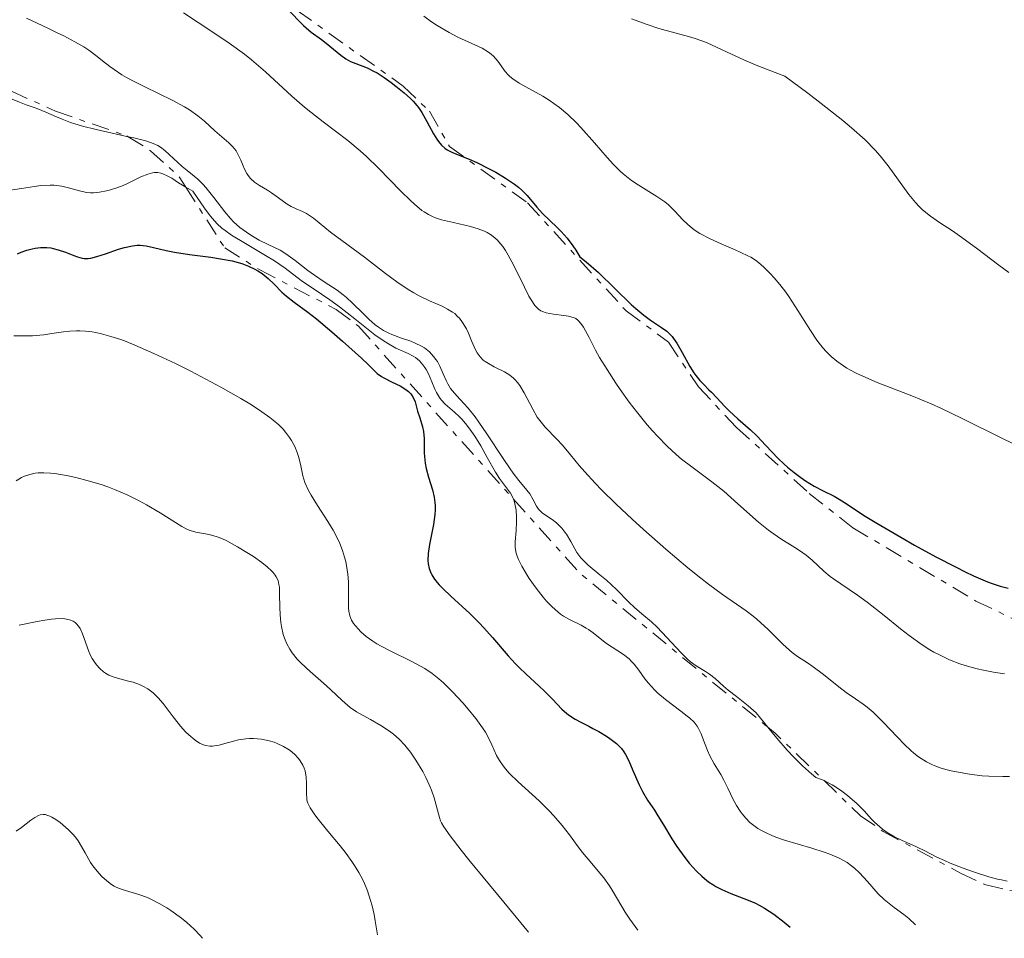
# Model space of a CAD drawing. Units: metres. Extents: x 632594 to 635359, y 4662596 to 4664918.
# Drawn here: x 634216 to 634304, y 4662626 to 4662709 of the extents above; entities that cross this region are included whole.
import ezdxf

# ---------------------------------------------------------------- set-up
doc = ezdxf.new("R2010")
doc.units = ezdxf.units.M
doc.header["$MEASUREMENT"] = 0
doc.linetypes.add('DGN Style 7', pattern=[3.4798438602180486, 1.565929737098122, -0.6959687720436097, 0.5219765790327072, -0.6959687720436097])
for name, color, linetype, lineweight in [('Curva de nivel directora', 30, 'Continuous', 30), ('Curva de nivel intermedia', 30, 'Continuous', 0), ('Escarpado', 30, 'DGN Style 7', 0)]:
    doc.layers.add(name, color=color, linetype=linetype, lineweight=lineweight)

msp = doc.modelspace()

# ---------------------------------------------------------------- linework, layer by layer
at = {"layer": 'Curva de nivel directora', "color": 30, "linetype": 'Continuous', "lineweight": 30, "flags": 128}
for points, elevation in [([(634239.9099999999, 4662709.59), (634240.9499999993, 4662708.500000001), (634241.4099999998, 4662708.029999999), (634241.6399999999, 4662707.820000002), (634242.0999999981, 4662707.439999999), (634243.0100000001, 4662706.77), (634243.4500000004, 4662706.440000001), (634244.7499999991, 4662705.360000002), (634245.1899999994, 4662705.050000003), (634245.4100000006, 4662704.920000001), (634245.6299999997, 4662704.800000003), (634246.0999999992, 4662704.61), (634247.1299999995, 4662704.220000001), (634247.6999999996, 4662703.939999999), (634248.0100000004, 4662703.77), (634248.6399999983, 4662703.369999999), (634249.2799999998, 4662702.910000001), (634249.690000001, 4662702.600000001), (634250.4299999987, 4662702.000000002), (634251.0199999987, 4662701.480000001), (634251.2600000001, 4662701.240000002), (634251.5899999987, 4662700.859999999), (634251.7400000007, 4662700.66), (634252.0299999992, 4662700.220000003), (634252.4800000006, 4662699.42), (634253.0799999996, 4662698.300000003), (634253.3700000001, 4662697.820000002), (634253.5199999999, 4662697.62), (634253.7999999993, 4662697.280000002), (634254.0899999999, 4662697.010000001), (634254.2899999989, 4662696.869999999), (634254.709999999, 4662696.65), (634255.279999999, 4662696.430000002), (634256.2899999993, 4662696.029999999), (634256.9699999989, 4662695.730000001), (634258.0700000008, 4662695.170000001), (634258.6699999997, 4662694.850000001), (634259.5500000004, 4662694.320000002), (634260.3499999985, 4662693.78), (634260.6999999993, 4662693.51), (634260.9999999988, 4662693.250000001), (634261.4999999995, 4662692.75), (634262.3499999989, 4662691.720000002), (634262.8699999996, 4662691.160000001), (634263.5200000001, 4662690.53)], 525.0000000000001), ([(634263.5200000001, 4662690.53), (634264.1799999995, 4662689.890000002), (634264.5300000004, 4662689.529999999), (634265.0699999991, 4662688.920000001), (634265.5999999989, 4662688.240000002), (634265.8499999992, 4662687.859999999), (634266.2200000002, 4662687.250000002), (634266.779999999, 4662686.810000001), (634267.8899999999, 4662685.840000001), (634270.8299999991, 4662682.980000001), (634271.2400000005, 4662682.609999999), (634271.9600000002, 4662682.020000001), (634272.5799999993, 4662681.560000001), (634273.5400000004, 4662680.91), (634274.0199999987, 4662680.57), (634274.2200000001, 4662680.390000002), (634274.4999999994, 4662680.080000001), (634274.6400000001, 4662679.910000001), (634274.9199999995, 4662679.480000002), (634275.4000000001, 4662678.65), (634276.0999999997, 4662677.41), (634276.4599999996, 4662676.84), (634276.6399999984, 4662676.59), (634277.0000000005, 4662676.150000001), (634277.3600000005, 4662675.77), (634277.8200000008, 4662675.310000001), (634278.0399999998, 4662675.09), (634278.5299999993, 4662674.570000002), (634279.2400000001, 4662673.800000003), (634279.6699999992, 4662673.380000004), (634280.4200000003, 4662672.710000002), (634281.5499999991, 4662671.699999999), (634282.1100000001, 4662671.16), (634282.9199999992, 4662670.310000001), (634283.9999999988, 4662669.16), (634284.5599999998, 4662668.61), (634284.8599999994, 4662668.350000001), (634285.4599999984, 4662667.859999999), (634286.0799999998, 4662667.41), (634286.489999999, 4662667.140000002), (634287.2699999989, 4662666.660000001), (634288.0800000003, 4662666.230000002), (634289.0599999994, 4662665.74), (634289.5199999998, 4662665.480000001), (634290.2300000006, 4662665.020000001), (634291.7100000002, 4662664.039999999), (634292.8999999993, 4662663.310000001), (634295.0499999997, 4662662.050000002), (634296.29, 4662661.350000001), (634298.19, 4662660.310000001), (634300.0099999994, 4662659.360000002), (634300.8299999997, 4662658.949999999), (634301.5699999996, 4662658.600000001), (634302.8499999981, 4662658.060000001), (634303.2399999994, 4662657.91), (634303.9799999992, 4662657.670000001), (634304.6999999988, 4662657.470000003)], 525.0000000000001), ([(634215.7000000007, 4662687.52), (634216.0400000004, 4662687.66), (634216.55, 4662687.840000002), (634217.0399999997, 4662687.970000002), (634217.2899999998, 4662688.020000001), (634217.7699999983, 4662688.09), (634217.9999999984, 4662688.100000001), (634218.3600000006, 4662688.09), (634218.7000000002, 4662688.050000002), (634218.9299999983, 4662688.010000002), (634219.3799999999, 4662687.890000001), (634220.0199999991, 4662687.680000001), (634220.779999999, 4662687.380000001), (634221.1099999998, 4662687.250000002), (634221.53, 4662687.130000001), (634221.7099999988, 4662687.100000001), (634222.0599999997, 4662687.100000001), (634222.2999999989, 4662687.130000001), (634222.8399999999, 4662687.27), (634223.6199999999, 4662687.530000002), (634224.7699999987, 4662687.930000001), (634225.3200000009, 4662688.09), (634226.0299999994, 4662688.250000001), (634226.4499999996, 4662688.289999999), (634226.7200000001, 4662688.289999999), (634227.2599999988, 4662688.240000002), (634227.9400000006, 4662688.09), (634229.0800000004, 4662687.83), (634229.8200000003, 4662687.680000001), (634231.1599999992, 4662687.470000001), (634233.0799999991, 4662687.210000001), (634233.9399999997, 4662687.080000003), (634234.979999999, 4662686.890000002), (634235.529999999, 4662686.750000001), (634235.8599999998, 4662686.65), (634236.4599999988, 4662686.42), (634237.0199999998, 4662686.150000002), (634237.2900000003, 4662685.990000002), (634237.6900000004, 4662685.74), (634238.2400000002, 4662685.300000003), (634238.7599999988, 4662684.800000002), (634239.4599999984, 4662684.090000001), (634239.8600000007, 4662683.730000001), (634240.5599999981, 4662683.180000002), (634241.7800000008, 4662682.28), (634242.5599999987, 4662681.67), (634243.949999999, 4662680.52), (634244.9099999999, 4662679.680000001), (634246.5999999997, 4662678.140000001), (634247.1999999988, 4662677.570000002), (634247.78, 4662677.000000001), (634248.0300000003, 4662676.779999999), (634248.4100000003, 4662676.5), (634248.6200000005, 4662676.370000001), (634249.3699999992, 4662675.99), (634250.0800000001, 4662675.650000001), (634250.4199999997, 4662675.460000001), (634250.7100000003, 4662675.250000001), (634250.8399999999, 4662675.15), (634251.0099999999, 4662674.980000001), (634251.0999999992, 4662674.859999999), (634251.249999999, 4662674.609999999), (634251.4199999989, 4662674.210000002), (634251.6499999991, 4662673.390000002), (634251.839999999, 4662672.780000002), (634252.0899999995, 4662671.980000001), (634252.1799999988, 4662671.570000002), (634252.2399999992, 4662670.939999999), (634252.2399999992, 4662670.050000002), (634252.2399999992, 4662669.609999999), (634252.2900000005, 4662669.000000001), (634252.3299999986, 4662668.699999999), (634252.4200000003, 4662668.220000002), (634252.6199999992, 4662667.460000001), (634252.9900000002, 4662666.310000001), (634253.1399999999, 4662665.65), (634253.2099999993, 4662665.17), (634253.2299999993, 4662664.92), (634253.2299999993, 4662664.52), (634253.2000000003, 4662664.100000001), (634253.0799999996, 4662663.210000002), (634252.730000001, 4662661.41), (634252.599999999, 4662660.59), (634252.579999999, 4662659.960000002), (634252.599999999, 4662659.670000002), (634252.6900000006, 4662659.260000001), (634252.8299999993, 4662658.869999999), (634252.9299999998, 4662658.67), (634253.1100000008, 4662658.380000002), (634253.2499999994, 4662658.180000001), (634253.5899999992, 4662657.77), (634253.8999999999, 4662657.45), (634254.6299999986, 4662656.75), (634256.3299999996, 4662655.199999999), (634257.1900000002, 4662654.360000002), (634257.5999999992, 4662653.930000001), (634258.3799999993, 4662653.060000002), (634259.7899999997, 4662651.400000001), (634260.449999999, 4662650.670000001), (634260.7699999987, 4662650.34)], 500.0000000000003), ([(634260.7699999987, 4662650.34), (634261.39, 4662649.740000002), (634262.5399999989, 4662648.710000004), (634263.0599999997, 4662648.240000002), (634263.7500000005, 4662647.520000001), (634264.6100000008, 4662646.609999999), (634265.0600000002, 4662646.220000001), (634265.2999999993, 4662646.039999999), (634265.8, 4662645.720000002), (634266.3200000008, 4662645.440000001), (634267.0400000005, 4662645.070000002), (634267.4000000004, 4662644.880000002), (634267.9300000002, 4662644.590000001), (634268.5999999985, 4662644.170000001), (634268.9099999992, 4662643.970000002), (634269.4999999992, 4662643.510000002), (634269.8199999989, 4662643.230000002), (634269.9500000007, 4662643.090000001), (634270.1799999988, 4662642.78), (634270.3300000007, 4662642.550000003), (634270.6199999991, 4662641.970000002), (634270.9900000001, 4662641.11), (634271.5499999989, 4662639.820000002), (634271.8499999985, 4662639.220000002), (634272.3099999989, 4662638.439999999), (634272.9300000002, 4662637.520000001), (634273.2399999987, 4662637.04), (634273.7300000006, 4662636.230000001), (634274.4700000002, 4662634.970000001), (634274.9199999995, 4662634.26), (634275.6399999993, 4662633.27), (634276.0399999993, 4662632.76), (634276.6999999988, 4662632.04), (634277.1700000004, 4662631.600000001), (634277.4099999995, 4662631.390000002), (634277.7800000005, 4662631.100000001), (634278.1699999995, 4662630.850000001), (634278.4299999988, 4662630.690000001), (634278.9599999986, 4662630.42), (634279.7699999999, 4662630.060000002), (634281.339999999, 4662629.460000001), (634281.9899999994, 4662629.17), (634282.3200000002, 4662629.01), (634282.8200000009, 4662628.730000001), (634283.63, 4662628.189999999), (634284.5800000001, 4662627.470000002), (634285.1199999988, 4662627.020000001)], 500.0000000000007)]:
    msp.add_lwpolyline(points, dxfattribs=dict(at, elevation=elevation))
at = {"layer": 'Curva de nivel intermedia', "color": 30, "linetype": 'Continuous', "lineweight": 0, "flags": 128}
for points, elevation in [([(634230.6100000015, 4662709.189999999), (634231.9400000015, 4662708.3)], 520), ([(634205.5100000005, 4662708.91), (634206.4800000006, 4662708.199999999), (634207.9100000011, 4662707.04), (634210.5799999998, 4662704.720000001), (634211.1800000012, 4662704.220000001), (634212.2699999998, 4662703.350000001), (634213.2400000021, 4662702.63), (634213.8299999998, 4662702.24), (634214.1900000019, 4662701.999999999), (634214.8800000004, 4662701.609999998), (634215.2300000013, 4662701.430000001), (634215.8900000006, 4662701.140000001), (634216.4800000007, 4662700.910000001), (634217.2000000004, 4662700.66), (634217.5400000003, 4662700.54), (634218.2599999999, 4662700.249999999), (634219.2099999998, 4662699.82), (634219.7199999995, 4662699.609999999), (634220.4600000017, 4662699.33), (634220.8700000006, 4662699.199999998), (634221.5600000012, 4662699), (634222.7700000005, 4662698.689999999), (634224.2200000011, 4662698.369999999), (634225.6591039922, 4662698.045279099)], 510), ([(634216.5099999999, 4662708.710000002), (634218.440000001, 4662707.789999999), (634219.2900000003, 4662707.390000001), (634219.8600000005, 4662707.100000001), (634220.8500000006, 4662706.579999999), (634221.6600000019, 4662706.109999999), (634222.1200000001, 4662705.810000001), (634222.88, 4662705.260000001), (634223.3600000006, 4662704.869999999), (634223.9999999999, 4662704.34), (634224.3799999999, 4662704.069999999), (634225.0800000017, 4662703.609999998), (634225.5100000009, 4662703.359999998), (634226.0100000015, 4662703.099999999), (634227.1500000015, 4662702.529999999), (634229.6100000001, 4662701.319999999), (634230.7000000009, 4662700.73), (634231.1600000013, 4662700.449999998), (634231.9100000003, 4662699.920000001), (634232.5000000002, 4662699.429999999), (634233.4300000002, 4662698.57), (634234.6900000008, 4662697.5), (634235.0500000007, 4662697.149999999), (634235.2000000004, 4662696.960000001), (634235.3400000011, 4662696.769999999), (634235.5700000015, 4662696.36), (634235.7600000014, 4662695.949999998), (634235.9700000016, 4662695.42), (634236.0800000011, 4662695.180000001), (634236.3, 4662694.739999999), (634236.4299999997, 4662694.55), (634236.6399999999, 4662694.300000002), (634237.0100000009, 4662693.960000002), (634237.4600000002, 4662693.67), (634238.1599999998, 4662693.249999999), (634238.5399999997, 4662693), (634239.1500000021, 4662692.560000001), (634239.9299999999, 4662691.979999999), (634240.280000001, 4662691.76), (634240.7300000002, 4662691.560000001), (634241.3200000003, 4662691.34), (634241.6700000013, 4662691.159999998), (634242.2900000004, 4662690.720000001), (634243.8400000016, 4662689.480000001), (634246.8900000004, 4662687.210000001), (634248.7700000001, 4662685.749999999), (634249.7900000017, 4662684.999999999), (634250.8100000009, 4662684.319999999), (634251.3099999994, 4662684.02), (634251.800000001, 4662683.76), (634252.730000001, 4662683.310000001), (634253.8500000007, 4662682.810000001), (634254.3400000002, 4662682.56), (634254.7800000005, 4662682.289999999), (634254.9800000017, 4662682.150000001), (634255.240000001, 4662681.9), (634255.4000000019, 4662681.730000001), (634255.6900000003, 4662681.359999999), (634256.03, 4662680.79), (634256.2100000011, 4662680.4), (634256.5000000016, 4662679.699999999), (634256.8400000014, 4662678.91), (634257.0000000001, 4662678.619999999), (634257.2599999993, 4662678.26), (634257.5499999999, 4662677.980000001), (634257.7199999997, 4662677.849999998), (634258.0100000004, 4662677.66), (634258.5400000003, 4662677.380000001), (634259.4499999998, 4662676.930000001)], 515.0000000000001), ([(634231.9400000015, 4662708.3), (634233.7899999999, 4662707.09), (634234.7199999997, 4662706.460000001), (634236.0900000001, 4662705.470000001), (634236.7400000005, 4662704.939999999), (634238.000000001, 4662703.859999999), (634240.3600000015, 4662701.7), (634241.5000000015, 4662700.71), (634242.0600000002, 4662700.249999999), (634243.170000001, 4662699.38), (634245.3900000006, 4662697.699999998), (634246.5000000015, 4662696.779999998), (634247.0500000013, 4662696.279999999), (634248.1399999999, 4662695.220000001), (634250.1500000015, 4662693.159999999), (634251.0000000009, 4662692.31), (634251.3700000019, 4662691.970000001), (634252.0300000013, 4662691.429999999), (634252.2300000002, 4662691.289999999), (634252.6200000015, 4662691.050000002), (634253.0000000015, 4662690.869999998), (634253.2600000006, 4662690.759999999), (634253.8100000005, 4662690.59), (634254.880000001, 4662690.329999999), (634256.3899999999, 4662689.980000001), (634257.1000000007, 4662689.779999999), (634257.6600000017, 4662689.560000001), (634257.9099999998, 4662689.429999999), (634258.2800000008, 4662689.21), (634258.6299999995, 4662688.930000001), (634258.7999999993, 4662688.77), (634259.1300000002, 4662688.4), (634259.2900000013, 4662688.189999999), (634259.5400000014, 4662687.819999999), (634259.7900000019, 4662687.41), (634260.2900000003, 4662686.480000001), (634261.2400000002, 4662684.539999999), (634261.6500000015, 4662683.720000001), (634261.8400000016, 4662683.4), (634262.1800000012, 4662682.890000001), (634262.2900000007, 4662682.77), (634262.5099999999, 4662682.56), (634262.7300000011, 4662682.41), (634262.8800000009, 4662682.33), (634263.2100000017, 4662682.220000001), (634263.8600000021, 4662682.090000001), (634264.7699999996, 4662681.970000001), (634265.190000002, 4662681.909999999), (634265.5000000005, 4662681.84), (634265.6500000004, 4662681.8), (634265.8500000014, 4662681.699999999), (634266.0400000014, 4662681.569999999), (634266.1300000009, 4662681.480000001), (634266.4100000003, 4662681.140000001), (634266.5599999999, 4662680.92), (634267.0600000008, 4662679.989999999), (634267.6399999995, 4662678.869999999), (634268.0000000016, 4662678.21), (634268.6600000011, 4662677.119999999), (634269.4500000001, 4662675.899999999), (634269.8400000012, 4662675.34), (634270.6600000015, 4662674.199999998), (634271.3000000007, 4662673.36), (634272.2700000008, 4662672.17), (634272.7400000002, 4662671.63), (634273.2000000007, 4662671.130000002), (634274.0600000012, 4662670.239999999), (634274.8600000015, 4662669.5), (634275.3600000021, 4662669.079999999), (634276.2699999996, 4662668.369999999), (634278.0900000012, 4662667.05), (634279.1399999995, 4662666.21), (634280.4200000003, 4662665.069999999), (634282.28, 4662663.409999999), (634283.1699999997, 4662662.689999999), (634283.5899999999, 4662662.380000001), (634284.3499999997, 4662661.86), (634285.6799999997, 4662661.06), (634286.2600000009, 4662660.659999999), (634286.5400000003, 4662660.449999999), (634287.0800000011, 4662659.989999999), (634288.1500000019, 4662659.01), (634288.7100000007, 4662658.529999999), (634289.0100000001, 4662658.310000001), (634289.6600000006, 4662657.859999998), (634291.1600000004, 4662656.859999999), (634292.040000001, 4662656.220000001), (634293.5499999998, 4662655.020000001), (634295.0200000005, 4662653.829999999), (634295.7900000017, 4662653.239999998), (634296.9600000007, 4662652.4), (634297.6700000014, 4662651.949999999), (634298.0200000001, 4662651.739999999), (634298.57, 4662651.449999998), (634299.4300000005, 4662651.039999999), (634300.3500000014, 4662650.689999999), (634300.8400000009, 4662650.519999999), (634301.9000000004, 4662650.230000001), (634302.4700000006, 4662650.109999999), (634303.3800000001, 4662649.929999999), (634304.3600000013, 4662649.779999998)], 520), ([(634252.2200000013, 4662708.880000002), (634252.9100000019, 4662708.380000001), (634253.4100000004, 4662708.05), (634254.4699999999, 4662707.42), (634255.27, 4662706.999999999), (634257.4400000004, 4662705.989999999), (634258.0100000004, 4662705.649999999), (634258.2600000007, 4662705.470000001), (634258.4700000008, 4662705.27), (634258.8399999996, 4662704.829999999), (634259.5199999991, 4662703.890000001), (634259.7900000019, 4662703.59), (634259.9400000017, 4662703.45), (634260.1900000019, 4662703.24), (634260.7700000008, 4662702.849999999), (634262.8899999999, 4662701.680000001), (634263.5500000014, 4662701.26), (634263.88, 4662701.029999999), (634264.3899999997, 4662700.66), (634265.1500000019, 4662700.029999998), (634265.9200000007, 4662699.289999999), (634266.3200000008, 4662698.880000001), (634267.5400000013, 4662697.48), (634268.6600000011, 4662696.17), (634269.24, 4662695.550000001), (634269.8200000012, 4662694.970000001), (634270.1200000006, 4662694.699999999), (634270.5699999998, 4662694.34), (634270.8700000016, 4662694.109999999), (634271.4700000007, 4662693.710000001), (634273.1400000004, 4662692.679999999), (634273.8600000001, 4662692.180000001), (634274.1700000007, 4662691.909999999), (634274.7400000007, 4662691.349999999), (634275.4800000006, 4662690.58), (634275.8800000006, 4662690.189999999), (634276.3400000011, 4662689.810000001), (634276.5900000016, 4662689.63), (634277.0099999994, 4662689.359999999), (634277.9400000015, 4662688.859999998), (634278.9200000005, 4662688.409999999), (634280.1600000011, 4662687.88), (634280.6799999997, 4662687.649999999), (634281.3200000012, 4662687.350000001), (634281.5800000003, 4662687.220000001), (634282.0099999995, 4662686.95), (634282.2599999999, 4662686.749999999), (634282.7600000005, 4662686.310000001), (634283.3500000006, 4662685.720000001), (634283.6700000003, 4662685.369999999), (634284.1900000012, 4662684.769999999), (634284.7300000021, 4662684.08), (634285.0000000002, 4662683.7), (634285.8099999994, 4662682.42), (634286.9300000013, 4662680.62), (634287.5100000004, 4662679.769999999), (634288.0500000013, 4662679.08), (634288.3399999996, 4662678.76), (634288.8, 4662678.3), (634289.3099999997, 4662677.869999998), (634289.5900000012, 4662677.66), (634290.1900000003, 4662677.260000001), (634290.5200000011, 4662677.07), (634291.0500000009, 4662676.789999999), (634291.6299999999, 4662676.519999999), (634292.9300000007, 4662675.970000001), (634296.0300000008, 4662674.759999999), (634297.780000001, 4662674.039999999), (634298.6900000006, 4662673.619999999), (634300.5599999994, 4662672.740000002), (634304.2400000007, 4662670.91), (634305.9200000014, 4662670.09)], 530.0000000000001), ([(634270.8600000005, 4662708.649999999), (634272.2700000008, 4662708.119999999), (634273.3100000002, 4662707.779999999), (634274.7600000009, 4662707.38), (634275.9900000002, 4662707.050000001), (634276.5900000016, 4662706.87), (634277.5200000014, 4662706.53), (634277.9999999997, 4662706.329999999), (634279.0600000013, 4662705.83), (634280.9600000012, 4662704.960000001), (634282.2100000007, 4662704.42), (634283.7500000007, 4662703.820000002), (634284.6300000015, 4662703.49), (634286.7100000001, 4662701.949999998), (634287.8900000004, 4662701.039999999), (634289.8300000004, 4662699.509999999), (634290.6100000006, 4662698.850000001)], 535), ([(634290.6100000006, 4662698.850000001), (634291.850000001, 4662697.75), (634292.7400000007, 4662696.850000001), (634293.2000000011, 4662696.34), (634293.9100000019, 4662695.439999999), (634295.7699999993, 4662692.84), (634296.3600000016, 4662692.12), (634296.6800000012, 4662691.789999999), (634297.0099999999, 4662691.480000001), (634297.7300000018, 4662690.899999999), (634298.5200000008, 4662690.350000001), (634299.690000002, 4662689.580000001), (634300.3200000002, 4662689.140000001), (634301.8500000013, 4662688.019999999), (634303.8600000007, 4662686.489999999), (634304.7600000014, 4662685.84)], 535), ([(634225.6591039922, 4662698.045279099), (634226.1700000003, 4662697.929999999), (634226.9900000006, 4662697.730000001), (634227.3300000003, 4662697.63), (634227.8900000014, 4662697.439999999), (634228.3200000006, 4662697.249999999), (634228.5500000007, 4662697.109999998), (634228.9599999997, 4662696.81), (634230.4999999999, 4662695.380000001), (634230.9400000002, 4662695.019999999), (634231.5700000004, 4662694.5), (634231.9000000012, 4662694.220000001), (634232.3900000007, 4662693.74), (634232.6400000011, 4662693.480000001), (634232.8700000013, 4662693.189999999), (634233.3499999996, 4662692.58), (634234.3200000019, 4662691.289999999), (634234.8400000005, 4662690.689999999), (634235.110000001, 4662690.41), (634235.6800000009, 4662689.9), (634236.270000001, 4662689.46), (634236.6599999999, 4662689.199999998), (634237.4300000012, 4662688.749999999), (634238.2400000002, 4662688.349999999), (634239.2900000007, 4662687.84), (634239.8200000006, 4662687.52), (634240.640000001, 4662686.930000001), (634241.7899999997, 4662686.02), (634242.3799999999, 4662685.59), (634243.2500000015, 4662685.01), (634244.4100000015, 4662684.25), (634244.9700000003, 4662683.839999998), (634245.2499999999, 4662683.609999998), (634245.7800000017, 4662683.119999998), (634246.800000001, 4662682.119999999), (634247.2600000014, 4662681.659999999), (634247.8499999993, 4662681.140000001), (634248.1300000009, 4662680.929999998), (634248.5800000002, 4662680.640000001), (634249.0600000008, 4662680.380000001), (634249.3300000012, 4662680.269999999), (634250.2099999996, 4662679.949999999), (634251.0400000011, 4662679.67), (634251.4400000012, 4662679.5), (634252.0100000012, 4662679.23), (634252.2600000015, 4662679.07), (634252.7100000008, 4662678.710000001), (634253.0900000008, 4662678.310000001), (634253.3000000009, 4662678.029999999), (634253.4300000005, 4662677.84), (634253.6500000019, 4662677.439999999), (634253.9500000014, 4662676.750000001), (634254.2000000017, 4662676.149999999), (634254.3500000014, 4662675.850000001), (634254.6100000007, 4662675.419999998), (634254.7800000005, 4662675.199999999), (634255.1700000018, 4662674.769999998), (634255.810000001, 4662674.08), (634256.1900000009, 4662673.659999999), (634256.8200000012, 4662672.88), (634257.1600000011, 4662672.41), (634257.8800000007, 4662671.349999998), (634259.3200000002, 4662669.140000001), (634259.9600000017, 4662668.189999999), (634260.2400000012, 4662667.800000001), (634260.7300000006, 4662667.159999999), (634261.4600000015, 4662666.300000001), (634261.7200000008, 4662665.970000001), (634262.0100000014, 4662665.470000001), (634262.3400000001, 4662664.84), (634262.520000001, 4662664.569999999)], 510), ([(634214.8800000004, 4662693.210000001), (634216.0800000007, 4662693.390000001), (634217.2400000007, 4662693.579999999), (634217.8200000018, 4662693.650000001), (634218.6399999999, 4662693.689999999), (634219.0199999999, 4662693.680000001), (634219.7000000017, 4662693.600000001), (634220.3000000007, 4662693.460000001), (634221.2900000009, 4662693.17), (634221.9000000011, 4662693.029999999), (634222.280000001, 4662693), (634222.5300000013, 4662693), (634223.0800000012, 4662693.060000001), (634223.7200000006, 4662693.180000001), (634224.0600000003, 4662693.269999999), (634224.6200000013, 4662693.439999999), (634225.2100000014, 4662693.67), (634225.5199999998, 4662693.81), (634226.7900000017, 4662694.429999999), (634227.4199999997, 4662694.679999999), (634227.8300000011, 4662694.789999999), (634228.0299999999, 4662694.82), (634228.3200000006, 4662694.82), (634228.6, 4662694.769999999), (634228.780000001, 4662694.720000001), (634229.1600000008, 4662694.539999999), (634229.560000001, 4662694.310000001), (634230.1700000013, 4662693.91), (634230.5199999999, 4662693.689999999), (634230.8360433215, 4662693.506490975)], 505), ([(634230.8360433215, 4662693.506490975), (634231.4500000019, 4662693.15), (634232.5200000004, 4662691.619999999), (634232.9400000006, 4662691.050000002), (634233.1999999998, 4662690.74), (634233.6500000014, 4662690.230000001), (634234.0700000017, 4662689.829999999), (634234.350000001, 4662689.619999998), (634234.9400000012, 4662689.21), (634236.1799999994, 4662688.460000001), (634237.99, 4662687.380000001), (634238.8000000013, 4662686.880000001), (634239.7600000001, 4662686.220000001), (634240.7900000005, 4662685.430000001), (634241.3200000003, 4662685.039999999), (634242.2600000014, 4662684.41), (634243.7800000012, 4662683.389999999), (634244.6399999995, 4662682.759999999), (634246.0099999997, 4662681.689999999), (634247.8200000002, 4662680.249999999), (634248.6400000005, 4662679.67), (634249.0200000005, 4662679.429999999), (634249.7000000001, 4662679.06), (634250.7999999997, 4662678.560000001), (634251.2500000012, 4662678.329999999), (634251.4500000002, 4662678.199999999), (634251.8100000002, 4662677.899999999), (634252.1299999997, 4662677.56)], 505), ([(634215.3699999999, 4662680.139999999), (634217.0599999997, 4662680.15), (634217.7300000002, 4662680.199999999), (634218.0900000001, 4662680.24), (634218.8099999998, 4662680.350000001), (634219.8400000002, 4662680.52), (634220.4100000003, 4662680.579999999), (634221.0000000002, 4662680.609999998), (634221.3199999998, 4662680.600000001), (634221.8099999994, 4662680.579999999), (634222.4300000007, 4662680.499999999), (634222.7500000005, 4662680.439999999), (634223.2700000012, 4662680.329999999), (634224.0900000016, 4662680.099999999), (634224.99, 4662679.810000001), (634225.4800000018, 4662679.63), (634226.2500000007, 4662679.33), (634227.9600000007, 4662678.579999999), (634229.9100000019, 4662677.66), (634231.270000001, 4662676.980000001), (634233.0900000003, 4662676.029999998), (634233.9700000011, 4662675.550000001), (634235.7800000015, 4662674.52), (634236.5700000006, 4662674.039999999), (634237.2600000012, 4662673.599999999), (634237.6700000003, 4662673.329999999), (634238.3699999999, 4662672.83), (634238.6700000016, 4662672.59), (634239.17, 4662672.159999999), (634239.5700000002, 4662671.76)], 495), ([(634252.1299999997, 4662677.56), (634252.3100000008, 4662677.31), (634252.4200000003, 4662677.130000001), (634252.6300000004, 4662676.739999999), (634252.9200000009, 4662676.02), (634253.1900000013, 4662675.359999998), (634253.3400000011, 4662675.05), (634253.6100000015, 4662674.599999998), (634253.7600000014, 4662674.399999999), (634254.1300000001, 4662674.02), (634254.9700000006, 4662673.289999999), (634255.4199999998, 4662672.869999998), (634255.6400000011, 4662672.640000001), (634256.0800000015, 4662672.119999999), (634256.5000000016, 4662671.55), (634256.780000001, 4662671.140000001), (634257.3200000019, 4662670.269999999), (634257.9000000008, 4662669.23), (634258.6400000007, 4662667.91), (634259.0000000006, 4662667.340000001), (634259.9800000018, 4662666.009999999), (634260.2200000009, 4662665.579999999), (634260.2582496853, 4662665.484375791)], 505), ([(634259.4499999998, 4662676.930000001), (634259.9400000017, 4662676.619999999), (634260.2600000012, 4662676.359999999), (634260.410000001, 4662676.21), (634260.63, 4662675.959999999), (634260.8400000001, 4662675.680000001), (634261.2300000013, 4662675.019999999), (634261.9900000013, 4662673.560000001), (634262.4000000004, 4662672.859999999), (634262.6300000005, 4662672.54), (634263.12, 4662671.949999999), (634264.1600000015, 4662670.869999997), (634264.66, 4662670.34), (634265.390000001, 4662669.449999998), (634266.1700000011, 4662668.489999999), (634266.6600000005, 4662667.92), (634267.5900000003, 4662666.909999999), (634268.1600000004, 4662666.33), (634269.4700000002, 4662665.039999999), (634270.9299999997, 4662663.67), (634271.9400000002, 4662662.74), (634273.9299999994, 4662660.98), (634275.9200000009, 4662659.300000001), (634277.0800000011, 4662658.369999998), (634277.7900000017, 4662657.83), (634279.03, 4662656.92), (634281.1700000013, 4662655.449999999), (634281.7999999993, 4662654.970000001), (634282.1300000002, 4662654.699999998), (634283.1400000005, 4662653.76), (634284.4600000015, 4662652.45), (634285.0400000004, 4662651.92), (634285.2999999997, 4662651.699999998), (634285.7700000014, 4662651.350000001), (634286.6699999999, 4662650.769999999), (634287.1900000006, 4662650.42), (634288.1200000005, 4662649.709999999), (634289.4800000017, 4662648.619999998), (634290.1299999999, 4662648.119999998), (634290.9800000016, 4662647.529999998), (634291.6699999999, 4662647.05), (634292.020000001, 4662646.789999999), (634292.5599999997, 4662646.33), (634293.4600000003, 4662645.439999998), (634294.75, 4662644.09), (634295.3899999993, 4662643.429999999), (634295.9400000013, 4662642.91), (634296.2200000008, 4662642.67), (634296.6499999999, 4662642.329999999), (634297.1100000005, 4662642.019999999), (634297.3600000008, 4662641.88), (634297.9000000017, 4662641.619999998), (634298.2000000011, 4662641.5), (634298.6799999995, 4662641.320000002), (634299.2000000003, 4662641.17), (634299.5800000003, 4662641.07), (634300.3700000015, 4662640.909999999), (634301.2099999997, 4662640.769999999), (634302.3699999999, 4662640.63), (634302.9500000009, 4662640.59), (634304.2200000006, 4662640.55), (634304.8200000018, 4662640.569999999)], 515.0000000000001), ([(634239.5700000002, 4662671.76), (634239.7900000014, 4662671.5), (634240.1500000014, 4662671.009999999), (634240.3200000012, 4662670.74), (634240.6100000017, 4662670.199999999), (634240.8300000008, 4662669.660000001), (634240.9400000003, 4662669.31), (634241.1200000013, 4662668.619999999), (634241.3400000005, 4662667.58), (634241.5300000004, 4662666.980000001), (634241.8500000001, 4662666.259999999), (634242.0800000003, 4662665.850000001), (634242.6600000014, 4662664.909999998), (634243.5800000001, 4662663.46), (634244.0499999995, 4662662.680000001), (634244.4699999996, 4662661.88), (634244.6600000019, 4662661.48), (634244.9000000011, 4662660.87), (634245.0900000011, 4662660.279999999), (634245.1900000017, 4662659.890000001), (634245.3300000002, 4662659.119999999), (634245.3800000016, 4662658.749999999), (634245.4300000007, 4662658.050000001), (634245.4400000019, 4662657.4), (634245.4300000007, 4662656.300000001), (634245.4500000009, 4662655.680000001), (634245.4700000011, 4662655.42), (634245.5600000004, 4662655), (634245.640000001, 4662654.759999999), (634245.7200000014, 4662654.609999999), (634245.9000000001, 4662654.31), (634246.3000000003, 4662653.82), (634246.5599999997, 4662653.55), (634247.0300000012, 4662653.140000001), (634247.6400000014, 4662652.710000001), (634247.9900000001, 4662652.49), (634248.3800000013, 4662652.269999999), (634249.2400000017, 4662651.819999999), (634251.0700000002, 4662650.92), (634251.9100000006, 4662650.480000001), (634252.2900000005, 4662650.259999999), (634252.9600000011, 4662649.819999999), (634253.5700000013, 4662649.339999998), (634253.9700000014, 4662648.989999999), (634254.7900000017, 4662648.179999999), (634255.7199999993, 4662647.17), (634256.2000000001, 4662646.619999998), (634256.8900000006, 4662645.78), (634257.4900000019, 4662644.929999999), (634257.7500000012, 4662644.529999998), (634257.9600000012, 4662644.140000001), (634258.3099999999, 4662643.399999999), (634258.7400000013, 4662642.460000001), (634259.0099999995, 4662641.989999999), (634259.3300000014, 4662641.509999999), (634259.5300000003, 4662641.260000001), (634259.8700000001, 4662640.869999999), (634260.6800000014, 4662640.069999999), (634262.5700000002, 4662638.359999999), (634263.4800000021, 4662637.480000001), (634263.8900000012, 4662637.039999999), (634264.630000001, 4662636.16), (634265.2900000004, 4662635.310000001), (634266.0700000004, 4662634.239999999), (634266.4500000004, 4662633.739999999), (634267.2900000009, 4662632.730000001), (634268.0199999996, 4662631.88), (634268.3800000016, 4662631.439999999), (634268.8800000001, 4662630.739999999), (634269.1200000015, 4662630.359999999), (634269.6, 4662629.539999999), (634270.2999999993, 4662628.359999999), (634270.7100000007, 4662627.730000001), (634271.1800000002, 4662627.09), (634271.4400000017, 4662626.759999999)], 495), ([(634261.6200000002, 4662626.58), (634259.3800000006, 4662629.269999999), (634256.2600000004, 4662633.07), (634255.5600000008, 4662633.939999998), (634254.5700000004, 4662635.220000001), (634254.0099999994, 4662636.029999998), (634253.8100000005, 4662636.390000001), (634253.7200000011, 4662636.569999998), (634253.6100000015, 4662636.890000001), (634253.1300000009, 4662638.640000001), (634252.8899999995, 4662639.340000001), (634252.7500000009, 4662639.699999998), (634252.3900000011, 4662640.469999999), (634252.1200000007, 4662640.999999999), (634251.5000000015, 4662642.029999999), (634251.0000000009, 4662642.74), (634250.7500000005, 4662643.070000002), (634250.5000000002, 4662643.369999998), (634249.9900000006, 4662643.909999999), (634249.4699999997, 4662644.369999999), (634249.1100000021, 4662644.640000001), (634248.35, 4662645.140000001), (634247.4100000011, 4662645.670000001), (634246.1700000007, 4662646.380000001), (634245.6000000007, 4662646.759999999), (634245.3400000014, 4662646.96), (634244.8600000008, 4662647.390000001), (634243.8400000016, 4662648.38), (634243.2000000001, 4662648.960000001), (634242.7100000005, 4662649.37), (634241.9999999999, 4662649.98), (634241.6300000009, 4662650.310000001), (634241.1000000013, 4662650.829999999), (634240.8399999997, 4662651.100000001), (634240.3700000005, 4662651.679999999), (634240.1700000013, 4662651.989999999), (634239.900000001, 4662652.470000001), (634239.6799999997, 4662652.98), (634239.5700000002, 4662653.319999999), (634239.4100000014, 4662654.029999998), (634239.3600000001, 4662654.390000001), (634239.2900000007, 4662655.099999999), (634239.2599999994, 4662655.769999999), (634239.2500000005, 4662656.949999999), (634239.2300000006, 4662657.56), (634239.1900000002, 4662657.820000002), (634239.1100000021, 4662658.179999999), (634238.9600000001, 4662658.5), (634238.8600000016, 4662658.65), (634238.6800000005, 4662658.890000001), (634238.5300000008, 4662659.05), (634238.1500000008, 4662659.390000001), (634237.6700000003, 4662659.779999999), (634236.9000000014, 4662660.329999999), (634236.4700000001, 4662660.609999998), (634235.4800000021, 4662661.209999999), (634234.5099999997, 4662661.730000001), (634234.0600000004, 4662661.929999999), (634233.6500000014, 4662662.09), (634232.9200000005, 4662662.3), (634231.7400000005, 4662662.52), (634231.2300000007, 4662662.649999999), (634230.9800000003, 4662662.749999999), (634230.4599999995, 4662663.02), (634228.5199999994, 4662664.260000001), (634227.3100000002, 4662664.970000002), (634226.6399999997, 4662665.329999999), (634225.5500000011, 4662665.859999998), (634224.4100000011, 4662666.349999998), (634223.820000001, 4662666.580000001), (634223.230000001, 4662666.789999999), (634222.0700000009, 4662667.140000001), (634220.9500000011, 4662667.430000001), (634220.2600000005, 4662667.57), (634219.0600000002, 4662667.77), (634218.6900000013, 4662667.819999998), (634218.07, 4662667.850000001), (634217.5800000004, 4662667.84), (634217.300000001, 4662667.81), (634216.8200000006, 4662667.699999998), (634216.350000001, 4662667.539999999), (634216.0800000007, 4662667.42), (634215.5900000011, 4662667.140000001)], 490.0000000000001), ([(634260.2582496853, 4662665.484375791), (634260.3200000017, 4662665.329999999), (634260.390000001, 4662665.069999999), (634260.4900000015, 4662664.49), (634260.5400000006, 4662663.869999999), (634260.5400000006, 4662663.449999999), (634260.5000000005, 4662662.66), (634260.410000001, 4662661.640000001), (634260.4199999999, 4662661.149999999), (634260.5100000015, 4662660.640000001), (634260.5899999999, 4662660.36), (634260.7000000017, 4662660.069999999), (634261.000000001, 4662659.449999998), (634261.39, 4662658.789999999), (634261.6800000005, 4662658.349999999), (634262.2999999997, 4662657.479999999), (634262.9300000002, 4662656.67), (634263.2400000007, 4662656.300000001), (634263.7300000002, 4662655.789999999), (634264.230000001, 4662655.349999999), (634264.4900000002, 4662655.149999999), (634264.7500000016, 4662654.980000001), (634265.2900000004, 4662654.67), (634266.3299999997, 4662654.16), (634266.8000000013, 4662653.9), (634267.0100000014, 4662653.769999999), (634267.4100000015, 4662653.470000002), (634268.1900000017, 4662652.83), (634268.6200000008, 4662652.499999999), (634270.1400000007, 4662651.52), (634270.6400000014, 4662651.12), (634270.8700000016, 4662650.9), (634271.0900000007, 4662650.65), (634271.5100000009, 4662650.119999998), (634272.0700000019, 4662649.339999998), (634272.3800000004, 4662648.939999999), (634272.9200000013, 4662648.34), (634273.2300000021, 4662648.04), (634273.9000000004, 4662647.470000001), (634275.2900000005, 4662646.429999998), (634275.8700000017, 4662645.99), (634276.0999999997, 4662645.789999999), (634276.4800000018, 4662645.429999999), (634276.7500000001, 4662645.09), (634276.890000001, 4662644.869999998), (634277.11, 4662644.400000001), (634277.3400000002, 4662643.810000001), (634277.6900000012, 4662642.91), (634277.9100000003, 4662642.430000001), (634278.3000000013, 4662641.699999998), (634278.8800000002, 4662640.730000001), (634279.1500000008, 4662640.239999999), (634279.5000000016, 4662639.499999999), (634279.9900000012, 4662638.489999999), (634280.2900000007, 4662637.949999998), (634280.6100000005, 4662637.449999999), (634280.7900000013, 4662637.199999999), (634281.1199999999, 4662636.819999999), (634281.4999999999, 4662636.439999999), (634281.7200000011, 4662636.260000001), (634282.2100000007, 4662635.9), (634282.4900000001, 4662635.730000001), (634282.9500000007, 4662635.489999999), (634283.4600000002, 4662635.259999999), (634283.8300000012, 4662635.119999998), (634284.6100000013, 4662634.850000001), (634287.07, 4662634.119999999), (634288.1800000009, 4662633.769999998), (634288.6700000004, 4662633.59), (634289.5199999998, 4662633.220000001), (634290.2199999995, 4662632.82), (634290.6300000006, 4662632.53), (634290.8800000009, 4662632.329999999), (634291.3400000014, 4662631.910000001), (634292.0499999999, 4662631.119999999), (634293.010000001, 4662630.029999998), (634293.5400000009, 4662629.51), (634293.8400000003, 4662629.26), (634294.4600000017, 4662628.789999999), (634295.3300000012, 4662628.149999999)], 505), ([(634262.520000001, 4662664.569999999), (634262.6300000005, 4662664.449999998), (634262.8700000019, 4662664.23), (634263.7200000013, 4662663.639999999), (634264.1200000015, 4662663.34), (634264.3100000013, 4662663.160000001), (634264.5999999996, 4662662.869999998), (634264.8800000013, 4662662.52), (634265.0199999999, 4662662.32), (634265.4000000021, 4662661.659999998), (634265.7599999999, 4662661.009999998), (634265.9600000009, 4662660.680000001), (634266.3099999997, 4662660.21), (634266.5199999998, 4662659.989999999), (634266.9700000013, 4662659.550000001), (634268.0300000008, 4662658.679999999), (634268.6100000018, 4662658.189999999), (634269.5000000015, 4662657.350000001), (634270.6300000002, 4662656.23), (634271.1399999999, 4662655.749999999), (634271.8000000014, 4662655.179999999), (634272.670000001, 4662654.449999998), (634273.1600000004, 4662653.980000001), (634274.0400000011, 4662653.039999997), (634275.3100000008, 4662651.679999999), (634275.9000000008, 4662651.100000001), (634276.1700000013, 4662650.859999998), (634276.6699999997, 4662650.489999999), (634277.5000000012, 4662649.98), (634277.87, 4662649.759999999), (634278.390000001, 4662649.350000001), (634279.1200000016, 4662648.689999998), (634279.5500000007, 4662648.319999999), (634280.2999999997, 4662647.749999999), (634281.3500000001, 4662646.92), (634281.8300000008, 4662646.490000002), (634282.0499999998, 4662646.27), (634282.4600000011, 4662645.809999999), (634283.1095589494, 4662644.981252374)], 510), ([(634215.8600000015, 4662654.17), (634217.4700000009, 4662654.499999999), (634218.1600000015, 4662654.619999998), (634218.7699999996, 4662654.699999998), (634219.1200000005, 4662654.73), (634219.7199999995, 4662654.75), (634219.9699999999, 4662654.73), (634220.39, 4662654.649999999), (634220.7200000009, 4662654.509999998), (634220.9000000019, 4662654.390000001), (634221.0100000014, 4662654.289999999), (634221.1900000002, 4662654.079999999), (634221.3300000011, 4662653.859999998), (634221.5600000012, 4662653.369999998), (634222.1300000013, 4662651.779999999), (634222.2200000007, 4662651.560000001), (634222.4300000007, 4662651.149999999), (634222.650000002, 4662650.8), (634222.7999999997, 4662650.599999999), (634223.1200000015, 4662650.25), (634223.4500000001, 4662649.96), (634223.630000001, 4662649.83), (634223.9100000005, 4662649.67), (634224.3799999999, 4662649.470000001), (634224.9000000006, 4662649.32), (634225.6800000007, 4662649.140000001), (634226.100000001, 4662649.03), (634226.6799999998, 4662648.829999999), (634226.9800000016, 4662648.689999998), (634227.4300000009, 4662648.429999999), (634227.8900000014, 4662648.08), (634228.1200000015, 4662647.869999997), (634228.3400000005, 4662647.640000001), (634228.7899999998, 4662647.11), (634229.6900000006, 4662645.92), (634230.1399999999, 4662645.34), (634230.3600000012, 4662645.069999999), (634230.8100000005, 4662644.58)], 485.0000000000001), ([(634230.8100000005, 4662644.58), (634231.100000001, 4662644.300000001), (634231.670000001, 4662643.819999999), (634232.0599999999, 4662643.560000001), (634232.430000001, 4662643.390000001), (634232.6100000021, 4662643.33), (634232.9800000008, 4662643.279999998), (634233.2400000001, 4662643.279999998), (634233.4200000011, 4662643.300000001), (634233.8200000012, 4662643.38), (634234.3399999999, 4662643.520000001), (634235.1199999999, 4662643.739999999), (634235.5500000013, 4662643.84), (634236.2199999996, 4662643.949999999), (634236.5599999994, 4662643.970000001), (634236.9100000003, 4662643.970000001), (634237.620000001, 4662643.909999999), (634238.3099999995, 4662643.769999999), (634238.7600000009, 4662643.63), (634239.0500000016, 4662643.509999999), (634239.5999999992, 4662643.259999999), (634240.110000001, 4662642.949999998), (634240.3400000012, 4662642.779999998), (634240.650000002, 4662642.51), (634240.9300000013, 4662642.220000001), (634241.0499999998, 4662642.060000001), (634241.26, 4662641.739999998), (634241.3499999995, 4662641.58), (634241.4600000011, 4662641.320000002), (634241.5500000005, 4662641.06), (634241.6500000011, 4662640.51), (634241.6800000002, 4662639.970000001), (634241.6700000013, 4662638.980000001), (634241.6900000013, 4662638.619999998), (634241.7100000015, 4662638.439999999), (634241.7899999997, 4662638.17), (634241.9900000008, 4662637.730000001), (634242.3500000007, 4662637.189999998), (634242.5899999999, 4662636.869999998), (634243.6000000002, 4662635.65), (634244.6900000009, 4662634.340000001), (634245.2300000018, 4662633.640000001), (634245.7500000005, 4662632.92), (634245.9900000019, 4662632.560000001), (634246.3800000007, 4662631.929999999), (634246.5599999997, 4662631.600000001), (634246.8099999998, 4662631.100000001), (634247.1400000007, 4662630.300000002), (634247.4300000013, 4662629.419999998), (634247.5600000009, 4662628.940000001), (634247.7400000021, 4662628.149999999), (634247.8499999993, 4662627.579999999), (634248.0599999994, 4662626.32)], 485), ([(634283.1095589494, 4662644.981252374), (634283.3300000007, 4662644.699999998), (634283.9000000005, 4662644.01), (634284.8500000006, 4662642.930000001), (634285.3800000001, 4662642.359999998), (634286.2200000007, 4662641.529999998), (634287.040000001, 4662640.789999999), (634287.4299999998, 4662640.480000001), (634287.9400000017, 4662640.3), (634288.1531585391, 4662640.200081935)], 510), ([(634288.1531585391, 4662640.200081935), (634288.2600000014, 4662640.149999999), (634288.8899999994, 4662639.820000002), (634289.1900000012, 4662639.640000001), (634289.7600000012, 4662639.249999999), (634290.2700000008, 4662638.849999999), (634291.1300000013, 4662638.09), (634291.7900000007, 4662637.430000001), (634292.4000000008, 4662636.759999999), (634292.7000000004, 4662636.460000002), (634293.1600000008, 4662636.039999999), (634293.4100000013, 4662635.84), (634293.8300000014, 4662635.539999999), (634294.4900000008, 4662635.13), (634295.1600000013, 4662634.800000001), (634296.070000001, 4662634.409999999), (634296.5200000004, 4662634.210000001), (634297.1999999998, 4662633.869999999), (634298.2800000017, 4662633.319999998), (634298.9600000011, 4662633.010000001), (634299.490000001, 4662632.779999998), (634300.6599999999, 4662632.319999999), (634301.5899999997, 4662631.989999999), (634302.9599999998, 4662631.550000001), (634303.7199999999, 4662631.34), (634304.0799999997, 4662631.260000001), (634304.6100000017, 4662631.159999999)], 510), ([(634215.5800000001, 4662635.65), (634216.0700000017, 4662635.980000001), (634216.9200000011, 4662636.630000002), (634217.2699999998, 4662636.88), (634217.5900000016, 4662637.05), (634217.7400000015, 4662637.109999999), (634218.0300000019, 4662637.15), (634218.2199999997, 4662637.13), (634218.3499999995, 4662637.099999999), (634218.6300000009, 4662636.989999999), (634218.8000000009, 4662636.910000001), (634219.1600000008, 4662636.689999999), (634219.5400000007, 4662636.42), (634219.790000001, 4662636.23), (634220.2600000005, 4662635.810000001), (634220.7300000021, 4662635.33), (634221.0000000002, 4662634.990000002), (634221.1700000003, 4662634.77), (634221.4699999996, 4662634.28), (634221.8000000005, 4662633.689999999), (634222.2699999998, 4662632.840000001), (634222.5600000004, 4662632.409999999), (634223.040000001, 4662631.83), (634223.3000000003, 4662631.56), (634223.7300000016, 4662631.180000001), (634224.1699999997, 4662630.849999999), (634224.3999999999, 4662630.720000001), (634224.6300000001, 4662630.599999999), (634225.0999999996, 4662630.42), (634226.6200000017, 4662629.970000001), (634227.3900000006, 4662629.680000001), (634227.7999999997, 4662629.49), (634228.4500000002, 4662629.159999999), (634229.1299999997, 4662628.75), (634229.4900000017, 4662628.52), (634230.4500000007, 4662627.82), (634230.9199999999, 4662627.429999999), (634231.5700000004, 4662626.850000001), (634232.1100000013, 4662626.279999998), (634232.3200000015, 4662626.019999999)], 480), ([(634295.3300000012, 4662628.149999999), (634295.7600000004, 4662627.81), (634296.3799999995, 4662627.239999999)], 505)]:
    msp.add_lwpolyline(points, dxfattribs=dict(at, elevation=elevation))
at = {"layer": 'Escarpado', "color": 30, "linetype": 'DGN Style 7', "lineweight": 0, "extrusion": (-0.006956522916579757, -0.02242500796516076, 0.9997243249049578), "elevation": -108461.2992273995, "flags": 128}
msp.add_lwpolyline([(-775691.9091966148, 4639964.866730073), (-775684.1934885135, 4639960.249883408), (-775664.009164598, 4639952.051147401)], dxfattribs=at)
at = {"layer": 'Escarpado', "color": 30, "linetype": 'DGN Style 7', "lineweight": 0, "extrusion": (-0.1973561133753367, -0.2539362906264578, 0.9468721797667605), "elevation": -1308710.476325576, "flags": 128}
msp.add_lwpolyline([(-2360416.923009828, 3854644.261694569), (-2360416.06940047, 3854644.238374408), (-2360410.006728329, 3854643.54343361)], dxfattribs=at)
at = {"layer": 'Escarpado', "color": 30, "linetype": 'DGN Style 7', "lineweight": 0}
for points in [[(634176.4374259016, 4662737.009038289, 512.9487999999983), (634179.2500000015, 4662730.890000002, 512.8500000000059), (634180.4500000018, 4662728.88, 512.9499999999972), (634196.9100000017, 4662713.83, 512.1699999999983), (634202.75, 4662711.039999999, 512.2599999999948), (634204.7999999997, 4662709.63, 512.4600000000065), (634212.7500000002, 4662703.579999999, 512.0800000000019), (634215.1700000009, 4662702.140000001, 511.9799999999959), (634219.1400000006, 4662700.329999999, 511.8699999999955), (634225.5399999999, 4662698.119999999, 512.1699999999983), (634225.6591039922, 4662698.045279099, 512.1733999999998)], [(634238.000000001, 4662711.4, 526.9100000000036), (634250.3500000006, 4662702.599999999, 526.9100000000036), (634252.7100000008, 4662700.329999999, 526.8099999999977), (634254.5000000012, 4662697.180000001, 526.1300000000049), (634261.5300000008, 4662692.09, 525.5399999999937), (634270.3799999999, 4662682.399999999, 525.5399999999937), (634274.1900000009, 4662679.569999999, 525.4499999999972), (634276.8700000008, 4662675.57, 525.25), (634280.2900000007, 4662671.930000001, 525.2400000000054), (634286.8200000018, 4662665.999999999, 525.2400000000054), (634290.7500000013, 4662662.91, 525.1999999999971), (634301.7999999998, 4662656.319999998, 524.570000000007), (634305.3, 4662654.649999999, 524.7599999999948)], [(634225.6591039922, 4662698.045279099, 512.1733999999998), (634227.6600000011, 4662696.789999999, 512.2299999999959), (634230.2400000005, 4662694.439999999, 512.2599999999948), (634230.8360433215, 4662693.506490975, 512.2381000000023)], [(634230.8360433215, 4662693.506490975, 512.2381000000023), (634234.3200000019, 4662688.05, 512.1100000000007), (634237.4700000013, 4662686.08, 511.9799999999959), (634244.3300000011, 4662682.529999998, 511.679999999993), (634246.3300000017, 4662681.02, 511.6499999999942), (634260.2582496853, 4662665.484375791, 511.3984000000055)], [(634288.1531585391, 4662640.200081935, 510.8665000000037), (634291.4199999997, 4662637.039999999, 510.6999999999971), (634293.4700000016, 4662635.619999999, 510.6799999999931), (634300.4000000006, 4662631.88, 510.7700000000041), (634302.6900000017, 4662630.82, 510.8699999999955), (634304.8500000008, 4662630.33, 510.8999999999942), (634310.4900000002, 4662631.119999999, 510.6100000000007), (634313.9200000013, 4662631.890000001, 510.6699999999983), (634319.7800000019, 4662634.340000001, 510.800000000003), (634322.2800000008, 4662634.869999998, 510.8200000000071), (634335.4300000004, 4662635.779999999, 510.6000000000058), (634344.6700000007, 4662636.810000001, 510.6999999999971), (634349.8700000019, 4662637.77, 510.5099999999948), (634354.8300000017, 4662637.319999999, 510.1199999999955), (634373.650000002, 4662634.42, 509.9199999999985), (634379.1472868335, 4662633.019909761, 510.2550000000048)]]:
    msp.add_polyline3d(points, dxfattribs=at)

doc.saveas('drawing.dxf')
